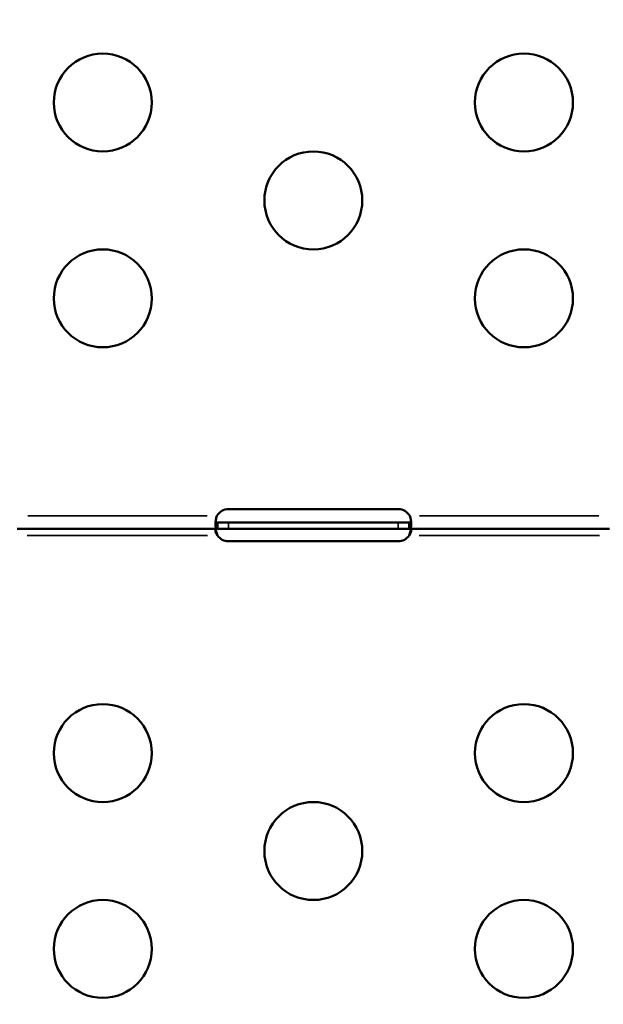
# Model space of a CAD drawing. Units: millimetres. Extents: x 0 to 17494, y 0 to 25265.
# Drawn here: x 5235 to 5414, y 12132 to 12434 of the extents above; entities that cross this region are included whole.
import ezdxf

# ---------------------------------------------------------------- set-up
doc = ezdxf.new("R2010")
doc.units = ezdxf.units.MM
doc.layers.add('MD_Visible', color=7, linetype='Continuous', lineweight=50)
doc.layers.add('MD_Visible Narrow', color=7, linetype='Continuous', lineweight=35)
doc.styles.get("Standard").update_dxf_attribs({"font": 'arial.ttf'})
doc.dimstyles.new('OLCU', dxfattribs={"dimtxt": 300, "dimasz": 150, "dimexe": 0.18, "dimexo": 0.0625, "dimgap": 50, "dimtad": 1, "dimdec": 0, "dimlfac": 0.1, "dimrnd": 5, "dimzin": 0, "dimdsep": 46, "dimtxsty": 'Standard', "dimcen": 0.09, "dimse1": 1, "dimse2": 1, "dimadec": 0, "dimazin": 0, "dimtfac": 1, "dimtdec": 0, "dimtofl": 0, "dimtmove": 0, "dimatfit": 3, "dimfxl": 1, "dimtolj": 1, "dimtzin": 0, "dimarcsym": 0})

# ---------------------------------------------------------------- blocks, each defined once
blk = doc.blocks.new('CustomObjectsInViewport4_0')
at = {"layer": 'MD_Visible', "extrusion": (0, 1, 0)}
for p, q in [((5298.83, 12283.88), (5350.83, 12283.88)), ((5295.52, 12279.8), (5295.52, 12279.15)), ((5295.52, 12279.8), (5298.83, 12279.8)), ((5298.83, 12279.8), (5350.83, 12279.8)), ((5350.83, 12279.8), (5354.14, 12279.8)), ((5354.14, 12279.15), (5354.14, 12279.8)), ((5295.52, 12277.8), (5234.14, 12277.8)), ((5295.52, 12279.15), (5295.52, 12277.8)), ((5298.83, 12277.8), (5295.52, 12277.8)), ((5350.83, 12277.8), (5298.83, 12277.8)), ((5354.14, 12277.8), (5350.83, 12277.8)), ((5354.14, 12277.8), (5354.14, 12279.15)), ((5415.52, 12277.8), (5354.14, 12277.8)), ((5350.83, 12274.04), (5298.83, 12274.04))]:
    blk.add_line(p, q, dxfattribs=at)
at = {"layer": 'MD_Visible', "extrusion": (1.22465e-16, 0, -1)}
for centre in [(-5260.33, 12408.45), (-5389.33, 12408.45), (-5324.83, 12378.45), (-5260.33, 12348.45), (-5389.33, 12348.45), (-5260.33, 12209.14), (-5389.33, 12209.14), (-5324.83, 12179.14), (-5260.33, 12149.14), (-5389.33, 12149.14)]:
    blk.add_circle(centre, 15, dxfattribs=at)
for centre, start, end in [((-5298.83, 12279.88), 28.6664, 90), ((-5350.83, 12279.88), 90, 151.3336), ((-5298.83, 12278.04), 270, 325.8789), ((-5350.83, 12278.04), 214.1211, 270)]:
    blk.add_arc(centre, 4, start, end, dxfattribs=at)
at = {"layer": 'MD_Visible'}
for points, knots in [([(5295.52, 12277.8), (5295.44, 12277.8), (5295.34, 12277.81), (5295.09, 12277.95), (5294.98, 12278.11), (5294.85, 12278.61), (5294.82, 12278.93), (5294.84, 12279.68), (5294.89, 12280.1), (5295.02, 12280.75), (5295.06, 12280.96), (5295.18, 12281.38), (5295.24, 12281.59), (5295.32, 12281.8)], [0, 0, 0, 0, 0.0555897, 0.0555897, 0.1425009, 0.1425009, 0.2267408, 0.2267408, 0.3102656, 0.3102656, 0.3485812, 0.3485812, 0.387069, 0.387069, 0.387069, 0.387069]), ([(5294.9, 12280.1), (5294.91, 12280.09), (5294.92, 12280.07), (5294.98, 12279.96), (5295.06, 12279.9), (5295.2, 12279.84), (5295.26, 12279.82), (5295.38, 12279.8), (5295.44, 12279.8), (5295.52, 12279.8)], [0.12891858, 0.12891858, 0.12891858, 0.12891858, 0.13496636, 0.13496636, 0.16762282, 0.16762282, 0.18497596, 0.18497596, 0.20337968, 0.20337968, 0.20337968, 0.20337968]), ([(5354.34, 12281.8), (5354.4, 12281.63), (5354.48, 12281.39), (5354.68, 12280.62), (5354.76, 12280.16), (5354.84, 12279.33), (5354.84, 12278.97), (5354.76, 12278.37), (5354.69, 12278.15), (5354.52, 12277.93), (5354.46, 12277.88), (5354.3, 12277.81), (5354.21, 12277.8), (5354.14, 12277.8)], [0, 0, 0, 0, 0.0526139, 0.0526139, 0.1336683, 0.1336683, 0.2127889, 0.2127889, 0.2919843, 0.2919843, 0.3290939, 0.3290939, 0.3754044, 0.3754044, 0.3754044, 0.3754044]), ([(5354.14, 12279.8), (5354.21, 12279.8), (5354.3, 12279.8), (5354.53, 12279.86), (5354.63, 12279.92), (5354.73, 12280.05), (5354.74, 12280.08), (5354.75, 12280.1)], [0, 0, 0, 0, 0.03128371, 0.03128371, 0.07598752, 0.07598752, 0.08607211, 0.08607211, 0.08607211, 0.08607211]), ([(5295.52, 12275.8), (5295.45, 12275.88), (5295.35, 12275.99), (5295.13, 12276.32), (5295.02, 12276.53), (5294.88, 12276.9), (5294.84, 12277.06), (5294.82, 12277.35), (5294.83, 12277.47), (5294.91, 12277.64), (5294.96, 12277.7), (5295.07, 12277.76), (5295.11, 12277.77), (5295.21, 12277.79), (5295.26, 12277.8), (5295.32, 12277.8)], [0, 0, 0, 0, 0.0312837, 0.0312837, 0.0759875, 0.0759875, 0.1146567, 0.1146567, 0.1516013, 0.1516013, 0.1844972, 0.1844972, 0.2017066, 0.2017066, 0.2197628, 0.2197628, 0.2197628, 0.2197628]), ([(5294.94, 12277.67), (5294.98, 12277.47), (5295.03, 12277.26), (5295.13, 12276.85), (5295.2, 12276.64), (5295.36, 12276.16), (5295.45, 12275.95), (5295.52, 12275.8)], [0.2543156, 0.2543156, 0.2543156, 0.2543156, 0.2919843, 0.2919843, 0.3290939, 0.3290939, 0.3754044, 0.3754044, 0.3754044, 0.3754044]), ([(5354.34, 12277.8), (5354.39, 12277.8), (5354.46, 12277.79), (5354.64, 12277.74), (5354.72, 12277.68), (5354.82, 12277.49), (5354.83, 12277.37), (5354.82, 12277.1), (5354.78, 12276.94), (5354.67, 12276.62), (5354.6, 12276.45), (5354.45, 12276.21), (5354.4, 12276.13), (5354.28, 12275.96), (5354.21, 12275.88), (5354.14, 12275.8)], [0, 0, 0, 0, 0.0269863, 0.0269863, 0.0656144, 0.0656144, 0.1005528, 0.1005528, 0.1349664, 0.1349664, 0.1676228, 0.1676228, 0.184976, 0.184976, 0.2033797, 0.2033797, 0.2033797, 0.2033797]), ([(5354.14, 12275.8), (5354.21, 12275.97), (5354.32, 12276.21), (5354.55, 12276.91), (5354.64, 12277.3), (5354.71, 12277.67)], [0, 0, 0, 0, 0.0555897, 0.0555897, 0.12983, 0.12983, 0.12983, 0.12983])]:
    blk.add_open_spline(points, degree=3, knots=knots, dxfattribs=at)
at = {"layer": 'MD_Visible Narrow', "extrusion": (0, 1, 0)}
for p, q in [((5237.39, 12281.8), (5292.27, 12281.8)), ((5298.83, 12277.9), (5298.83, 12279.7)), ((5350.83, 12277.9), (5350.83, 12279.7)), ((5357.39, 12281.8), (5412.27, 12281.8)), ((5292.45, 12275.8), (5237.21, 12275.8)), ((5412.45, 12275.8), (5357.21, 12275.8))]:
    blk.add_line(p, q, dxfattribs=at)
blk = doc.blocks.new('*D5')
at = {"color": 0, "lineweight": -2, "transparency": 16777216}
blk.add_line((4134.58, 17215.16), (10157.37, 17215.16), dxfattribs=at)
at = {"color": 0, "transparency": 16777216}
for points in [[(4134.58, 17240.16), (4134.58, 17190.16), (3984.58, 17215.16)], [(10157.37, 17240.16), (10157.37, 17190.16), (10307.37, 17215.16)]]:
    blk.add_solid(points, dxfattribs=at)
at = {"layer": 'Defpoints', "color": 0, "transparency": 16777216}
for p in [(10307.37, 17215.16), (3984.58, 12037.5), (10307.37, 11785.26)]:
    blk.add_point(p, dxfattribs=at)
at = {"color": 0, "transparency": 16777216, "insert": (7145.97, 17415.16), "char_height": 300, "attachment_point": 5}
blk.add_mtext('\\A1;630', dxfattribs=at)
blk = doc.blocks.new('*D6')
at = {"color": 0, "lineweight": -2, "transparency": 16777216}
blk.add_line((3393.12, 16677.45), (3393.12, 11830.59), dxfattribs=at)
at = {"color": 0, "transparency": 16777216}
for points in [[(3368.12, 16677.45), (3418.12, 16677.45), (3393.12, 16827.45)], [(3368.12, 11830.59), (3418.12, 11830.59), (3393.12, 11680.59)]]:
    blk.add_solid(points, dxfattribs=at)
at = {"layer": 'Defpoints', "color": 0, "transparency": 16777216}
for p in [(7148.43, 16827.45), (3393.12, 11680.59), (7726.83, 11680.59)]:
    blk.add_point(p, dxfattribs=at)
at = {"color": 0, "transparency": 16777216, "insert": (3193.12, 14254.02), "char_height": 300, "attachment_point": 5, "rotation": 90}
blk.add_mtext('\\A1;515', dxfattribs=at)

msp = doc.modelspace()

# ---------------------------------------------------------------- block references
at = {"layer": 'MD_Visible'}
msp.add_blockref('CustomObjectsInViewport4_0', (0, 0), dxfattribs=at)

# ---------------------------------------------------------------- dimensions: what is measured, and where the dimension line sits
dim = msp.add_linear_dim(base=(10307.37, 17215.16), p1=(3984.58, 12037.5), p2=(10307.37, 11785.26), dimstyle='OLCU')
dim.commit()
dim.dimension.update_dxf_attribs({"geometry": '*D5', "text_midpoint": (7145.97, 17415.16)})
dim = msp.add_linear_dim(base=(3393.12, 11680.59), p1=(7148.43, 16827.45), p2=(7726.83, 11680.59), angle=90, dimstyle='OLCU')
dim.commit()
dim.dimension.update_dxf_attribs({"geometry": '*D6', "text_midpoint": (3193.12, 14254.02)})

doc.saveas('drawing.dxf')
